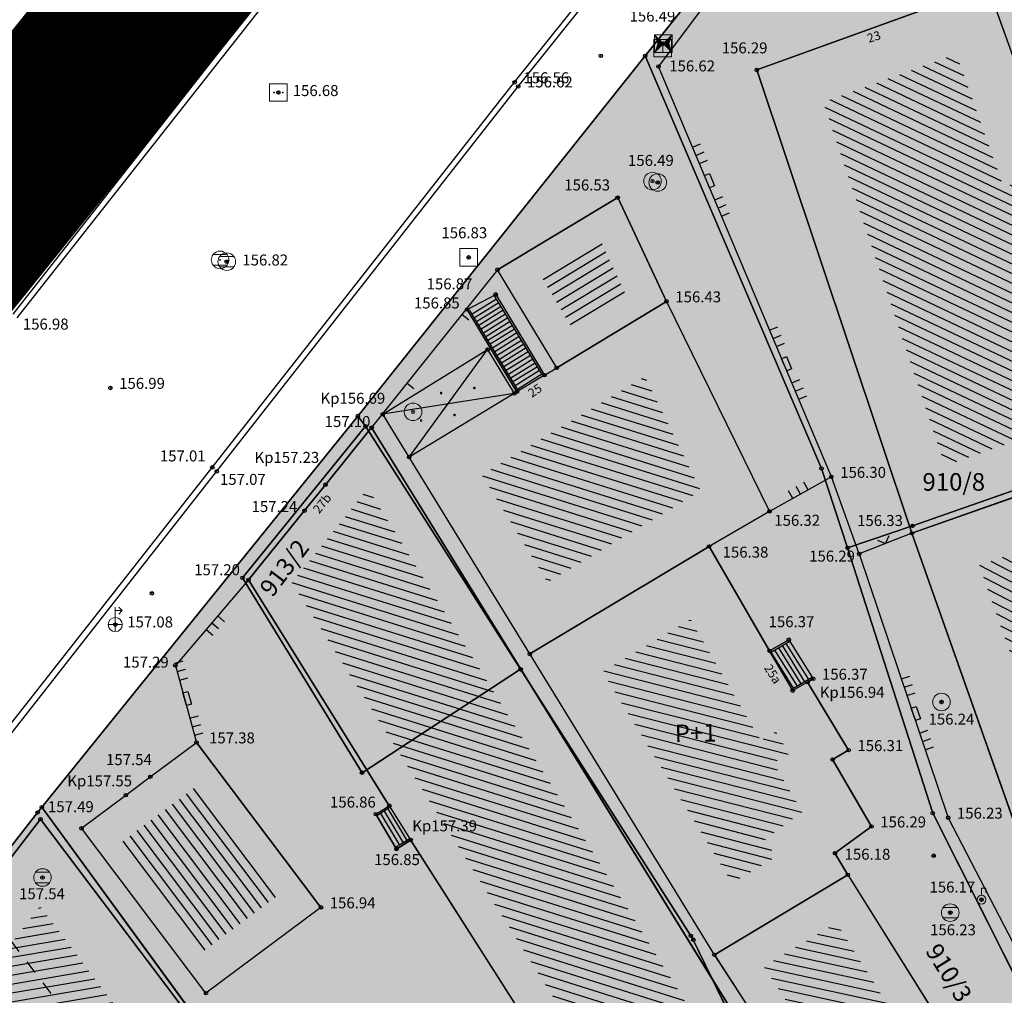
# Model space of a CAD drawing. Units: inches. Extents: x 7526394 to 7528565, y 4825980 to 4826747.
# Drawn here: x 7526589 to 7526617, y 4826359 to 4826387 of the extents above; entities that cross this region are included whole.
import ezdxf
from ezdxf.enums import TextEntityAlignment as Align

# ---------------------------------------------------------------- set-up
doc = ezdxf.new("R2010")
doc.units = ezdxf.units.IN
doc.header["$LTSCALE"] = 0.25
doc.header["$MEASUREMENT"] = 0
doc.header["$PDMODE"] = 32
doc.header["$PDSIZE"] = 0.1
doc.linetypes.add('DASHED2', pattern=[0.375, 0.25, -0.125])
doc.linetypes.add('Isprekidana', pattern=[3, 1.5, -1.5])
for name, color, linetype, lineweight in [('0 granica plana', 7, 'Continuous', 0), ('101_parcele_granica', 7, 'Continuous', 30), ('103_parcele_pl', 7, 'Continuous', 30), ('granica bloka', 7, 'GRPROJEKTA', 60)]:
    doc.layers.add(name, color=color, linetype=linetype, lineweight=lineweight)
for name, color, linetype in [('0 URB CELINA', 1, 'Continuous'), ('102_parcele_brojevi', 7, 'Continuous'), ('104_objekti_granice', 1, 'Continuous'), ('105_objekti_pl', 7, 'Continuous'), ('106_objekti_srafure', 1, 'Continuous'), ('107_detalj_linije', 1, 'Continuous'), ('108_topografski_znaci', 1, 'Continuous'), ('115_katastarske_tacke', 7, 'Continuous'), ('120_detaljne_tacke', 1, 'Continuous'), ('120_detaljne_tacke_3d', 3, 'Continuous'), ('124_geo_tekst', 1, 'Continuous'), ('D_tacke_konstruisane', 1, 'Continuous'), ('kota_poda', 7, 'Continuous')]:
    doc.layers.add(name, color=color, linetype=linetype)
for name, color, linetype, true_color in [('110 водовод', 7, 'Continuous', 0x0080ff), ('111 фекална канализација', 7, 'Continuous', 0x992a00), ('121_detaljne_kote', 7, 'Continuous', 0x992a00), ('127 телефон', 7, 'Continuous', 0x9900ff), ('152_stanovanje_SRAFURA', 7, 'Continuous', 0xf3e17c)]:
    doc.layers.add(name, color=color, linetype=linetype, true_color=true_color)
doc.layers.get('110 водовод').off()
doc.layers.get('111 фекална канализација').off()
doc.layers.get('127 телефон').off()
doc.styles.add('CIRILICA', font='txt')
doc.styles.add('GEORGIA', font='georgia.ttf')
doc.styles.add('OZNP', font='timesi.ttf')
doc.styles.add('TIMES-Cirilica', font='txt')
doc.linetypes.add('GRPROJEKTA', pattern='A,0,[133,URB3.SHX,S=0.125,R=0,X=0,Y=0],-3', length=3)

# ---------------------------------------------------------------- blocks, each defined once
blk = doc.blocks.new('T62-04')
at = {"layer": '108_topografski_znaci', "linetype": 'Continuous', "lineweight": 9}
for p, q in [((-0.8, 0.6), (0.8, 0.6)), ((0.8, -0.6), (-0.8, -0.6))]:
    blk.add_line(p, q, dxfattribs=at)
blk.add_circle((0, 0), 0.05, dxfattribs=at)
for start, end in [(143.1301, 216.8699), (36.8699, 143.1301), (323.1301, 36.8699), (216.8699, 323.1301)]:
    blk.add_arc((0, 0), 1, start, end, dxfattribs=at)
at = {"layer": '108_topografski_znaci', "linetype": 'Continuous'}
for points in [[(-0.05, 0), (-0.04, -0.04), (-0.04, 0.04)], [(-0.04, 0.04), (0, -0.05), (0, 0.05)], [(0, -0.05), (-0.04, 0.04), (-0.04, -0.04)], [(0, 0.05), (0.04, -0.04), (0.04, 0.04)], [(0.04, -0.04), (0, 0.05), (0, -0.05)], [(0.05, 0), (0.04, 0.04), (0.04, -0.04)]]:
    blk.add_solid(points, dxfattribs=at)
blk = doc.blocks.new('T64-37')
at = {"layer": '108_topografski_znaci', "linetype": 'Continuous', "lineweight": 9}
for p, q in [((0, -0.8), (0, 2)), ((0, 1.6), (0.8, 1.6)), ((0.8, 1.6), (0.4, 2)), ((0.8, 1.6), (0.4, 1.2)), ((-0.8, 0), (0.8, 0))]:
    blk.add_line(p, q, dxfattribs=at)
blk.add_circle((0, 0), 0.8, dxfattribs=at)
blk = doc.blocks.new('T65-16')
at = {"layer": '108_topografski_znaci', "linetype": 'Continuous', "lineweight": 9}
for p, q in [((-1, 1), (-1, -1)), ((-1, 1), (1, -1)), ((-1, -1), (1, 1)), ((1, 1), (-1, 1)), ((1, -1), (1, 1)), ((-1, -1), (1, -1))]:
    blk.add_line(p, q, dxfattribs=at)
at = {"layer": '108_topografski_znaci', "linetype": 'Continuous'}
for points in [[(-0.67, 0), (0, 0), (-1, 1)], [(-0.67, 0), (-1, 1), (-1, -1)], [(-0.67, 0), (-1, -1), (0, 0)], [(0.67, 0), (1, 1), (0, 0)], [(0.67, 0), (0, 0), (1, -1)], [(0.67, 0), (1, -1), (1, 1)]]:
    blk.add_solid(points, dxfattribs=at)
blk = doc.blocks.new('T63-03')
at = {"color": 20, "linetype": 'Continuous', "lineweight": 9, "true_color": 0xff5500}
for p, q in [((1, 1), (-1, 1)), ((-1, 1), (-1, -1)), ((1, -1), (1, 1)), ((-1, -1), (1, -1))]:
    blk.add_line(p, q, dxfattribs=at)
for centre in [(-0.5, 0), (0, 0), (0.5, 0)]:
    blk.add_circle(centre, 0.05, dxfattribs=at)
at = {"color": 20, "linetype": 'Continuous', "true_color": 0xff5500}
for points in [[(-0.55, 0), (-0.54, -0.04), (-0.54, 0.04)], [(-0.54, 0.04), (-0.5, -0.05), (-0.5, 0.05)], [(-0.5, -0.05), (-0.54, 0.04), (-0.54, -0.04)], [(-0.5, 0.05), (-0.46, -0.04), (-0.46, 0.04)], [(-0.46, -0.04), (-0.5, 0.05), (-0.5, -0.05)], [(-0.45, 0), (-0.46, 0.04), (-0.46, -0.04)], [(-0.05, 0), (-0.04, -0.04), (-0.04, 0.04)], [(-0.04, 0.04), (0, -0.05), (0, 0.05)], [(0, -0.05), (-0.04, 0.04), (-0.04, -0.04)], [(0, 0.05), (0.04, -0.04), (0.04, 0.04)], [(0.04, -0.04), (0, 0.05), (0, -0.05)], [(0.05, 0), (0.04, 0.04), (0.04, -0.04)], [(0.45, 0), (0.46, -0.04), (0.46, 0.04)], [(0.46, 0.04), (0.5, -0.05), (0.5, 0.05)], [(0.5, -0.05), (0.46, 0.04), (0.46, -0.04)], [(0.5, 0.05), (0.54, -0.04), (0.54, 0.04)], [(0.54, -0.04), (0.5, 0.05), (0.5, -0.05)], [(0.55, 0), (0.54, 0.04), (0.54, -0.04)]]:
    blk.add_solid(points, dxfattribs=at)
blk = doc.blocks.new('T61-16')
at = {"layer": '108_topografski_znaci', "linetype": 'Continuous', "lineweight": 9}
for p, q in [((1, 1), (-1, 1)), ((-1, 1), (-1, -1)), ((1, -1), (1, 1)), ((-1, -1), (1, -1))]:
    blk.add_line(p, q, dxfattribs=at)
blk.add_circle((0, 0), 0.05, dxfattribs=at)
blk.add_point((0, 0), dxfattribs=at)
at = {"layer": '108_topografski_znaci', "linetype": 'Continuous'}
for points in [[(-0.05, 0), (-0.04, -0.04), (-0.04, 0.04)], [(-0.04, 0.04), (0, -0.05), (0, 0.05)], [(0, -0.05), (-0.04, 0.04), (-0.04, -0.04)], [(0, 0.05), (0.04, -0.04), (0.04, 0.04)], [(0.04, -0.04), (0, 0.05), (0, -0.05)], [(0.05, 0), (0.04, 0.04), (0.04, -0.04)]]:
    blk.add_solid(points, dxfattribs=at)
blk = doc.blocks.new('T61-17')
at = {"layer": '108_topografski_znaci', "linetype": 'Continuous', "lineweight": 9}
for radius in [1, 0.05]:
    blk.add_circle((0, 0), radius, dxfattribs=at)
blk.add_point((0, 0), dxfattribs=at)
at = {"layer": '108_topografski_znaci', "linetype": 'Continuous'}
for points in [[(-0.05, 0), (-0.04, -0.04), (-0.04, 0.04)], [(-0.04, 0.04), (0, -0.05), (0, 0.05)], [(0, -0.05), (-0.04, 0.04), (-0.04, -0.04)], [(0, 0.05), (0.04, -0.04), (0.04, 0.04)], [(0.04, -0.04), (0, 0.05), (0, -0.05)], [(0.05, 0), (0.04, 0.04), (0.04, -0.04)]]:
    blk.add_solid(points, dxfattribs=at)
blk = doc.blocks.new('T61-29')
at = {"layer": '108_topografski_znaci', "linetype": 'Continuous', "lineweight": 9}
for p, q in [((0, 0.5), (0, 1.3)), ((0, 1.3), (0.5, 1.3)), ((0.5, 1.3), (0.5, 0.8))]:
    blk.add_line(p, q, dxfattribs=at)
for radius in [0.5, 0.05]:
    blk.add_circle((0, 0), radius, dxfattribs=at)
blk.add_point((0, 0), dxfattribs=at)
blk.add_point((0, 0), dxfattribs=at)
blk.add_point((0, 0), dxfattribs=at)
blk.add_point((0, 0), dxfattribs=at)
blk.add_point((0, 0), dxfattribs=at)
at = {"layer": '108_topografski_znaci', "linetype": 'Continuous'}
for points in [[(-0.05, 0), (-0.04, -0.04), (-0.04, 0.04)], [(-0.04, 0.04), (0, -0.05), (0, 0.05)], [(0, -0.05), (-0.04, 0.04), (-0.04, -0.04)], [(0, 0.05), (0.04, -0.04), (0.04, 0.04)], [(0.04, -0.04), (0, 0.05), (0, -0.05)], [(0.05, 0), (0.04, 0.04), (0.04, -0.04)]]:
    blk.add_solid(points, dxfattribs=at)
blk = doc.blocks.new('TK120X')
at = {"layer": '108_topografski_znaci', "linetype": 'Continuous'}
for p, q in [((-1, 0), (-1, 1)), ((0, 0), (0, 1)), ((1, 0), (1, 1))]:
    blk.add_line(p, q, dxfattribs=at)
blk = doc.blocks.new('CIG1000')
for p, q in [((-3, 7.5), (3, 7.5)), ((-3, -7.5), (-3, 7.5)), ((3, 7.5), (3, -7.5)), ((3, -7.5), (-3, -7.5))]:
    blk.add_line(p, q)
blk = doc.blocks.new('TK120AB')
at = {"layer": '108_topografski_znaci', "linetype": 'Continuous'}
for p, q in [((-4.25, 0), (-4.25, 1)), ((-3.25, 0), (-3.25, 1)), ((-2.25, 0), (-2.25, 1)), ((2.25, 0), (2.25, 1)), ((3.25, 0), (3.25, 1)), ((4.25, 0), (4.25, 1))]:
    blk.add_line(p, q, dxfattribs=at)
at = {"layer": '108_topografski_znaci', "xscale": 0.1, "yscale": 0.1, "zscale": 0.1, "rotation": 90.00000000000004}
blk.add_blockref('CIG1000', (0, 0.3), dxfattribs=at)
blk = doc.blocks.new('TK117')
at = {"layer": '108_topografski_znaci', "linetype": 'Continuous'}
for p, q in [((-0.71, 0.71), (0, 0)), ((0, 0), (0.71, 0.71))]:
    blk.add_line(p, q, dxfattribs=at)
blk = doc.blocks.new('PIKIR')
at = {"const_width": 0.15}
blk.add_lwpolyline([(-0.07, 0, 1), (0.08, 0, 1)], format="xyb", close=True, dxfattribs=at)
blk = doc.blocks.new('T65-07')
at = {"layer": '108_topografski_znaci', "linetype": 'Continuous', "lineweight": 9}
for p, q in [((-1, 1), (-1, -1)), ((1, 1), (-1, 1)), ((-0.5, 0.5), (0.5, 0.5)), ((0, 0.5), (0, -0.5)), ((1, -1), (1, 1)), ((-1, -1), (1, -1))]:
    blk.add_line(p, q, dxfattribs=at)

msp = doc.modelspace()

# ---------------------------------------------------------------- hatches: boundary and pattern name
at = {"layer": '106_objekti_srafure'}
h = msp.add_hatch(dxfattribs=at)
h.set_pattern_fill('U', color=256, scale=0.25, angle=154.6206, style=0, pattern_type=0)
h.set_pattern_definition([(154.6206306437, (0, 0), (-0.1071524598156, -0.2258724205286), [])])
h.paths.add_polyline_path([(7526615.638, 4826374.132), (7526612.177, 4826384.468), (7526615.954, 4826385.836), (7526617.306, 4826382.05), (7526618.462, 4826382.463), (7526620, 4826378.157), (7526620.212, 4826378.233), (7526621.001, 4826376.024)])
h = msp.add_hatch(dxfattribs=at)
h.set_pattern_fill('U', color=256, scale=0.25, angle=31.1616, style=0, pattern_type=0)
h.set_pattern_definition([(31.161592441, (0, 0), (-0.129363377388, 0.2139278303326), [])])
h.paths.add_polyline_path([(7526605.838, 4826380.533), (7526606.552, 4826379.019), (7526605.011, 4826378.087), (7526604.146, 4826379.518)])
h = msp.add_hatch(dxfattribs=at)
h.set_pattern_fill('U', color=256, scale=0.25, angle=162.5918, style=0, pattern_type=0)
h.set_pattern_definition([(162.591792413, (0, 0), (-0.074794370889, -0.238549370327), [])])
h.paths.add_polyline_path([(7526604.336, 4826370.822), (7526602.466, 4826373.871), (7526607.095, 4826376.669), (7526608.693, 4826373.412)])
h = msp.add_hatch(dxfattribs=at)
h.set_pattern_fill('U', color=256, scale=0.25, angle=162.5823, style=0, pattern_type=0)
h.set_pattern_definition([(162.5822577722, (0, 0), (-0.074834067063, -0.238536920427), [])])
h.paths.add_polyline_path([(7526610.953, 4826353.88), (7526609.483, 4826356.186), (7526608.376, 4826355.481), (7526606.913, 4826357.775), (7526605.75, 4826357.033), (7526597.058, 4826370.808), (7526599.221, 4826373.485), (7526611.234, 4826354.054)])
h = msp.add_hatch(dxfattribs=at)
h.set_pattern_fill('U', color=256, scale=0.25, angle=152.517, style=0, pattern_type=0)
h.set_pattern_definition([(152.5169638333, (0, 0), (-0.1153714928734, -0.2217868766004), [])])
h.paths.add_polyline_path([(7526619.714, 4826362.517), (7526616.614, 4826371.295), (7526621.998, 4826373.194), (7526624.562, 4826365.829), (7526620.687, 4826364.557), (7526621.209, 4826363.013)])
h = msp.add_hatch(dxfattribs=at)
h.set_pattern_fill('U', color=256, scale=0.25, angle=165.652, style=0, pattern_type=0)
h.set_pattern_definition([(165.651984996, (0, 0), (-0.061952745093, -0.2422021002704), [])])
h.paths.add_polyline_path([(7526609.583, 4826362.269), (7526605.902, 4826368.269), (7526608.396, 4826369.762), (7526610.394, 4826366.32), (7526610.827, 4826366.571), (7526611.208, 4826365.94), (7526610.764, 4826365.682), (7526611.575, 4826364.285), (7526610.52, 4826363.514), (7526610.821, 4826363.011)])
h = msp.add_hatch(dxfattribs=at)
h.set_pattern_fill('U', color=256, scale=0.25, angle=127.0454, style=0, pattern_type=0)
h.set_pattern_definition([(127.0454117413, (0, 0), (-0.199539567512, -0.150611955027), [])])
h.paths.add_polyline_path([(7526596.732, 4826361.953), (7526594.574, 4826360.342), (7526592.238, 4826363.438), (7526594.396, 4826365.048)])
h = msp.add_hatch(dxfattribs=at)
h.set_pattern_fill('U', color=256, scale=0.25, angle=189.6592, style=0, pattern_type=0)
h.set_pattern_definition([(189.6592057254, (0, 0), (0.04194688039, -0.2464557956826), [])])
h.paths.add_polyline_path([(7526593.455, 4826306.517), (7526582.258, 4826314.584), (7526578.297, 4826319.61), (7526581.062, 4826321.787), (7526573.734, 4826331.093), (7526565.116, 4826324.31), (7526558.175, 4826334.008), (7526559.381, 4826334.909), (7526560.871, 4826335.22), (7526562.708, 4826336.784), (7526566.02, 4826337.995), (7526568.432, 4826339.639), (7526569.282, 4826340.815), (7526569.77, 4826341.274), (7526574.453, 4826344.704), (7526576.8, 4826346.717), (7526584.362, 4826354.421), (7526589.901, 4826361.607), (7526596.161, 4826353.32), (7526591.901, 4826350.085), (7526596.801, 4826343.732), (7526598.846, 4826345.278), (7526611.096, 4826329.016), (7526607.324, 4826326.127), (7526591.849, 4826346.512), (7526589.537, 4826344.762), (7526588.331, 4826346.32), (7526580.413, 4826340.232), (7526581.615, 4826338.679), (7526576.283, 4826334.56), (7526591.134, 4826315.751), (7526592.023, 4826316.987), (7526597.256, 4826313.225), (7526594.212, 4826309.066), (7526594.917, 4826308.562)])
h = msp.add_hatch(dxfattribs=at)
h.set_pattern_fill('U', color=256, scale=0.25, angle=167.7404, style=0, pattern_type=0)
h.set_pattern_definition([(167.7404261866, (0, 0), (-0.0530852398004, -0.244298909771), [])])
h.paths.add_polyline_path([(7526620.244, 4826344.934), (7526610.485, 4826359.896), (7526612.551, 4826361.133), (7526615.682, 4826356.137), (7526615.337, 4826355.921), (7526620.424, 4826347.801), (7526621.373, 4826348.523), (7526622.69, 4826346.572)])
at = {"layer": '152_stanovanje_SRAFURA'}
h = msp.add_hatch(color=256, dxfattribs=at)
h.dxf.hatch_style = 1
h.paths.add_polyline_path([(7526492.25, 4826293.84), (7526503.36, 4826302.44), (7526505.81, 4826304.05), (7526508.68, 4826305.9), (7526512.54, 4826308.45), (7526515.02, 4826309.9), (7526522.32, 4826314.18), (7526529.23, 4826318.5), (7526530.78, 4826319.38), (7526539.13, 4826324.59), (7526545.38, 4826328.28), (7526547.75, 4826329.65), (7526555.67, 4826334.69), (7526570.62, 4826344.09), (7526574.08, 4826346.6), (7526574.83, 4826347.33), (7526580.64, 4826352.96), (7526580.89, 4826353.24), (7526582.96, 4826355.51), (7526587.92, 4826361.83), (7526589.83, 4826364.27), (7526589.95, 4826364.42), (7526598.94, 4826375.54), (7526607.11, 4826385.78), (7526609.53, 4826388.82), (7526611.4, 4826391.17), (7526615.83, 4826396.72), (7526623.43, 4826406.01), (7526623.71, 4826406.54), (7526626.17, 4826411.25), (7526635.34, 4826422.72), (7526637.86, 4826424.68), (7526654.5, 4826407.39), (7526666.15, 4826395.29), (7526674.96, 4826386.29), (7526676.86, 4826384.31), (7526681.63, 4826379.41), (7526685.43, 4826375.83), (7526686.14, 4826375.15), (7526690.02, 4826371.11), (7526702.64, 4826358.37), (7526691.47, 4826344.8), (7526686.47, 4826338.93), (7526684.78, 4826337.36), (7526677.81, 4826329.61), (7526677.62, 4826329.4), (7526672.37, 4826323.35), (7526665.7, 4826315.6), (7526660.81, 4826310.44), (7526650.02, 4826298.34), (7526634.87, 4826280.35), (7526634.96, 4826279.45), (7526629.75, 4826273.37), (7526626.75, 4826269.81), (7526626.935, 4826269.677), (7526623.585, 4826265.699), (7526623.35, 4826265.83), (7526620.4, 4826262.34), (7526617.52, 4826258.78), (7526614.79, 4826255.34), (7526610.13, 4826249.85), (7526603.19, 4826241.83), (7526600.99, 4826239.24), (7526597.95, 4826235.59), (7526595.85, 4826233.16), (7526592.94, 4826229.65), (7526590.36, 4826226.71), (7526585.81, 4826221.52), (7526579.34, 4826213.9), (7526578.52, 4826214.2), (7526578.34, 4826213.97), (7526575.1, 4826210.15), (7526572.03, 4826206.53), (7526567.07, 4826200.69), (7526554.21, 4826216.83), (7526549.95, 4826222.28), (7526547.03, 4826226.06), (7526546.42, 4826226.61), (7526542.7, 4826231), (7526539.43, 4826235.03), (7526538.73, 4826235.93), (7526530.87, 4826245.58), (7526529.53, 4826247.2), (7526523.11, 4826254.93), (7526522.94, 4826255.36), (7526517.716, 4826261.33), (7526511.13, 4826270.13), (7526508.5, 4826273.35), (7526499.88, 4826284.25), (7526497.93, 4826286.72), (7526495.09, 4826290.28)])

# ---------------------------------------------------------------- linework, layer by layer
at = {"layer": '0 granica plana', "linetype": 'DASHED2', "ltscale": 100, "const_width": 5}
msp.add_lwpolyline([(7526569.27, 4826356.48), (7526571.32, 4826360.08), (7526572.31, 4826361.82), (7526573.14, 4826362.88), (7526578.85, 4826369.88), (7526581.26, 4826372.81), (7526582.07, 4826373.85), (7526587.53, 4826380.55), (7526589.62, 4826383.15), (7526594.89, 4826389.74)], dxfattribs=at)
at = {"layer": '0 URB CELINA', "color": 1, "const_width": 2.5}
msp.add_lwpolyline([(7526569.27, 4826356.48), (7526571.32, 4826360.08), (7526572.31, 4826361.82), (7526573.14, 4826362.88), (7526578.85, 4826369.88), (7526581.26, 4826372.81), (7526582.07, 4826373.85), (7526587.53, 4826380.55), (7526589.62, 4826383.15), (7526594.89, 4826389.74)], dxfattribs=at)
at = {"layer": '101_parcele_granica'}
for p, q in [((7526589.62, 4826383.15), (7526594.89, 4826389.74)), ((7526609.53, 4826388.82), (7526607.11, 4826385.78)), ((7526598.94, 4826375.54), (7526607.11, 4826385.78)), ((7526607.11, 4826385.78), (7526612.13, 4826374.05)), ((7526587.53, 4826380.55), (7526589.62, 4826383.15)), ((7526589.95, 4826364.42), (7526598.94, 4826375.54)), ((7526598.94, 4826375.54), (7526599.16, 4826375.25)), ((7526599.16, 4826375.25), (7526595.66, 4826370.94)), ((7526603.57, 4826368.34), (7526599.16, 4826375.25)), ((7526614.72, 4826372.42), (7526622.76, 4826375.23)), ((7526612.13, 4826374.05), (7526612.87, 4826371.79)), ((7526612.87, 4826371.79), (7526614.72, 4826372.42)), ((7526612.87, 4826371.79), (7526615.29, 4826364.25)), ((7526595.66, 4826370.94), (7526599.06, 4826365.4)), ((7526599.06, 4826365.4), (7526603.57, 4826368.34)), ((7526603.57, 4826368.34), (7526608.41, 4826360.76)), ((7526589.83, 4826364.27), (7526587.92, 4826361.83)), ((7526589.83, 4826364.27), (7526589.95, 4826364.42)), ((7526600.86, 4826349.49), (7526589.95, 4826364.42)), ((7526615.29, 4826364.25), (7526623.12, 4826348.71)), ((7526608.41, 4826360.76), (7526608.48, 4826360.65)), ((7526608.48, 4826360.65), (7526609.8, 4826357.94))]:
    msp.add_line(p, q, dxfattribs=at)
at = {"layer": '103_parcele_pl'}
for points in [[(7526611.4, 4826391.17), (7526609.53, 4826388.82), (7526607.11, 4826385.78), (7526612.13, 4826374.05), (7526612.87, 4826371.79), (7526614.72, 4826372.42), (7526622.76, 4826375.23), (7526622.86, 4826375.27), (7526617.43, 4826390.13), (7526620.25, 4826391.33), (7526619.51, 4826393.42), (7526615.83, 4826396.72)], [(7526615.29, 4826364.25), (7526612.87, 4826371.79), (7526612.13, 4826374.05), (7526607.11, 4826385.78), (7526598.94, 4826375.54), (7526599.16, 4826375.25), (7526603.57, 4826368.34), (7526608.41, 4826360.76), (7526608.48, 4826360.65), (7526609.8, 4826357.94), (7526613.63, 4826352.1), (7526614.24, 4826351.17), (7526619.56, 4826343.24), (7526620, 4826342.59), (7526621.07, 4826341), (7526622.4, 4826339.01), (7526623.35, 4826337.6), (7526626.15, 4826333.28), (7526629.26, 4826329.32), (7526628.98, 4826329.11), (7526629.26, 4826328.85), (7526634.35, 4826334.77), (7526623.12, 4826348.71)], [(7526595.66, 4826370.94), (7526599.06, 4826365.4), (7526603.57, 4826368.34), (7526599.16, 4826375.25)], [(7526612.87, 4826371.79), (7526615.29, 4826364.25), (7526623.12, 4826348.71), (7526634.35, 4826334.77), (7526631.89, 4826340.7), (7526629.68, 4826352.49), (7526625.79, 4826367.26), (7526622.86, 4826375.27), (7526622.76, 4826375.23), (7526614.72, 4826372.42)], [(7526582.96, 4826355.51), (7526589.63, 4826346.81), (7526591.54, 4826344.59), (7526591.61, 4826344.5), (7526605.32, 4826326.38), (7526606.92, 4826324.28), (7526608.46, 4826322.26), (7526609.14, 4826321.31), (7526610.04, 4826320.2), (7526612.85, 4826316.48), (7526615.63, 4826317.85), (7526618.85, 4826319.04), (7526622.25, 4826320.78), (7526614.55, 4826331.16), (7526600.86, 4826349.49), (7526589.95, 4826364.42), (7526589.83, 4826364.27), (7526587.92, 4826361.83)]]:
    msp.add_lwpolyline(points, close=True, dxfattribs=at)
for points in [[(7526594.89, 4826389.74), (7526589.62, 4826383.15), (7526587.53, 4826380.55), (7526582.07, 4826373.85), (7526581.26, 4826372.81), (7526578.85, 4826369.88), (7526573.14, 4826362.88), (7526572.31, 4826361.82)], [(7526570.62, 4826344.09), (7526574.08, 4826346.6), (7526574.83, 4826347.33), (7526580.64, 4826352.96), (7526580.89, 4826353.24), (7526582.96, 4826355.51), (7526587.92, 4826361.83), (7526589.83, 4826364.27), (7526589.95, 4826364.42), (7526598.94, 4826375.54), (7526607.11, 4826385.78), (7526609.53, 4826388.82)], [(7526619.56, 4826343.24), (7526614.24, 4826351.17), (7526613.63, 4826352.1), (7526609.8, 4826357.94), (7526608.48, 4826360.65), (7526608.41, 4826360.76), (7526603.57, 4826368.34), (7526599.06, 4826365.4), (7526595.66, 4826370.94), (7526599.16, 4826375.25), (7526598.94, 4826375.54), (7526589.95, 4826364.42), (7526600.86, 4826349.49), (7526614.55, 4826331.16), (7526622.25, 4826320.78)]]:
    msp.add_lwpolyline(points, dxfattribs=at)
at = {"layer": '104_objekti_granice'}
for p, q in [((7526616.86, 4826387.76), (7526610.29, 4826385.38)), ((7526618.215, 4826383.967), (7526616.86, 4826387.76)), ((7526610.29, 4826385.38), (7526614.7, 4826372.21)), ((7526606.33, 4826381.75), (7526602.91, 4826379.7)), ((7526607.72, 4826378.8), (7526606.33, 4826381.75)), ((7526604.596, 4826376.911), (7526602.91, 4826379.7)), ((7526602.05, 4826378.57), (7526602.86, 4826379)), ((7526602.86, 4826379), (7526604.25, 4826376.702)), ((7526603.466, 4826376.228), (7526602.05, 4826378.57)), ((7526604.596, 4826376.911), (7526607.72, 4826378.8)), ((7526607.72, 4826378.8), (7526610.65, 4826372.83)), ((7526599.65, 4826375.59), (7526602.63, 4826377.43)), ((7526602.63, 4826377.43), (7526603.39, 4826376.18)), ((7526604.25, 4826376.702), (7526604.596, 4826376.911)), ((7526604.25, 4826376.702), (7526603.466, 4826376.228)), ((7526603.39, 4826376.18), (7526600.399, 4826374.374)), ((7526603.39, 4826376.18), (7526603.466, 4826376.228)), ((7526600.399, 4826374.374), (7526599.65, 4826375.59)), ((7526599.33, 4826375.21), (7526598.018, 4826373.588)), ((7526612.61, 4826353.73), (7526599.33, 4826375.21)), ((7526614.7, 4826372.21), (7526622.92, 4826375.11)), ((7526603.83, 4826368.777), (7526600.399, 4826374.374)), ((7526598.018, 4826373.588), (7526597.424, 4826372.85)), ((7526597.424, 4826372.85), (7526595.83, 4826370.88)), ((7526610.65, 4826372.83), (7526608.93, 4826371.83)), ((7526614.7, 4826372.21), (7526618.79, 4826360.63)), ((7526603.83, 4826368.777), (7526608.93, 4826371.83)), ((7526610.652, 4826368.862), (7526608.93, 4826371.83)), ((7526595.83, 4826370.88), (7526599.835, 4826364.46)), ((7526611.2, 4826369.18), (7526610.652, 4826368.862)), ((7526611.2, 4826369.18), (7526611.89, 4826368.07)), ((7526609.08, 4826360.22), (7526603.83, 4826368.777)), ((7526611.308, 4826367.732), (7526610.652, 4826368.862)), ((7526611.73, 4826367.977), (7526611.308, 4826367.732)), ((7526611.73, 4826367.977), (7526611.89, 4826368.07)), ((7526612.9, 4826366.04), (7526611.73, 4826367.977)), ((7526593.036, 4826365.28), (7526594.35, 4826366.26)), ((7526597.89, 4826361.57), (7526594.35, 4826366.26)), ((7526612.444, 4826365.775), (7526612.9, 4826366.04)), ((7526613.55, 4826363.87), (7526612.444, 4826365.775)), ((7526592.339, 4826364.761), (7526593.036, 4826365.28)), ((7526591.08, 4826363.82), (7526592.339, 4826364.761)), ((7526599.45, 4826364.22), (7526599.835, 4826364.46)), ((7526599.835, 4826364.46), (7526600.441, 4826363.488)), ((7526589.913, 4826364.079), (7526588.168, 4826361.816)), ((7526598.26, 4826353.03), (7526589.913, 4826364.079)), ((7526599.45, 4826364.22), (7526600.04, 4826363.23)), ((7526594.62, 4826359.13), (7526591.08, 4826363.82)), ((7526612.51, 4826363.11), (7526613.55, 4826363.87)), ((7526600.441, 4826363.488), (7526600.04, 4826363.23)), ((7526600.441, 4826363.488), (7526604.141, 4826357.685)), ((7526612.879, 4826362.495), (7526612.51, 4826363.11)), ((7526609.08, 4826360.22), (7526612.879, 4826362.495)), ((7526612.879, 4826362.495), (7526617.06, 4826355.82)), ((7526597.89, 4826361.57), (7526594.62, 4826359.13)), ((7526609.08, 4826360.22), (7526619.96, 4826343.54))]:
    msp.add_line(p, q, dxfattribs=at)
at = {"layer": '104_objekti_granice', "linetype": 'Isprekidana'}
msp.add_line((7526588.168, 4826361.816), (7526596.07, 4826351.36), dxfattribs=at)
at = {"layer": '105_objekti_pl'}
for points in [[(7526610.29, 4826385.38), (7526616.86, 4826387.76), (7526618.215, 4826383.967), (7526619.37, 4826384.38), (7526620.908, 4826380.074), (7526621.12, 4826380.15), (7526622.92, 4826375.11), (7526614.7, 4826372.21), (7526610.29, 4826385.38)], [(7526602.91, 4826379.7), (7526606.33, 4826381.75), (7526607.72, 4826378.8), (7526604.596, 4826376.911), (7526602.91, 4826379.7)], [(7526600.399, 4826374.374), (7526599.65, 4826375.59), (7526602.63, 4826377.43), (7526603.39, 4826376.18), (7526603.466, 4826376.228), (7526602.05, 4826378.57), (7526602.86, 4826379), (7526604.25, 4826376.702), (7526604.596, 4826376.911), (7526607.72, 4826378.8), (7526610.65, 4826372.83), (7526608.93, 4826371.83), (7526603.83, 4826368.777), (7526600.399, 4826374.374)], [(7526609.177, 4826354.806), (7526608.07, 4826354.1), (7526607.278, 4826353.595), (7526605.815, 4826355.889), (7526605.44, 4826355.65), (7526604.837, 4826356.593), (7526604.12, 4826356.13), (7526603.38, 4826357.2), (7526604.141, 4826357.685), (7526600.441, 4826363.488), (7526600.04, 4826363.23), (7526599.45, 4826364.22), (7526599.835, 4826364.46), (7526595.83, 4826370.88), (7526597.424, 4826372.85), (7526598.018, 4826373.588), (7526599.33, 4826375.21), (7526612.61, 4826353.73), (7526610.64, 4826352.51), (7526609.177, 4826354.806)], [(7526618.79, 4826360.63), (7526614.7, 4826372.21), (7526622.92, 4826375.11), (7526624.13, 4826371.62), (7526626.48, 4826364.88), (7526627, 4826363.34), (7526623.112, 4826362.064), (7526618.79, 4826360.63)], [(7526603.83, 4826368.777), (7526608.93, 4826371.83), (7526610.652, 4826368.862), (7526611.2, 4826369.18), (7526611.89, 4826368.07), (7526611.73, 4826367.977), (7526612.9, 4826366.04), (7526612.444, 4826365.775), (7526613.55, 4826363.87), (7526612.51, 4826363.11), (7526612.879, 4826362.495), (7526609.08, 4826360.22), (7526603.83, 4826368.777)], [(7526594.62, 4826359.13), (7526591.08, 4826363.82), (7526592.339, 4826364.761), (7526593.036, 4826365.28), (7526594.35, 4826366.26), (7526597.89, 4826361.57), (7526594.62, 4826359.13)], [(7526570.79, 4826343.88), (7526573.52, 4826345.88), (7526574.21, 4826346.57), (7526575.08, 4826347.23), (7526575.77, 4826347.81), (7526578.01, 4826350.13), (7526578.77, 4826350.78), (7526581.1, 4826353.2), (7526583.23, 4826355.41), (7526583.383, 4826355.608), (7526583.932, 4826356.321), (7526585.756, 4826358.687), (7526586.306, 4826359.4), (7526588.168, 4826361.816), (7526589.913, 4826364.079), (7526598.26, 4826353.03), (7526596.07, 4826351.36), (7526594.012, 4826349.804), (7526595.354, 4826348.065), (7526597.082, 4826345.824), (7526599.14, 4826347.38), (7526607.31, 4826336.57)], [(7526619.96, 4826343.54), (7526609.08, 4826360.22), (7526612.879, 4826362.495), (7526617.06, 4826355.82), (7526616.715, 4826355.604), (7526620.69, 4826349.26), (7526621.61, 4826349.96), (7526624.08, 4826346.3), (7526623.16, 4826345.6), (7526619.96, 4826343.54)]]:
    msp.add_lwpolyline(points, dxfattribs=at)
at = {"layer": '106_objekti_srafure'}
for p, q in [((7526600.399, 4826374.374), (7526602.63, 4826377.43)), ((7526603.39, 4826376.18), (7526599.65, 4826375.59))]:
    msp.add_line(p, q, dxfattribs=at)
at = {"layer": '107_detalj_linije'}
for p, q in [((7526603.4, 4826385.03), (7526611.86, 4826395.64)), ((7526603.5, 4826384.91), (7526612, 4826395.55)), ((7526612.19, 4826391.76), (7526607.49, 4826385.48)), ((7526597.86, 4826389.56), (7526589.13, 4826378.44)), ((7526589.25, 4826378.33), (7526598.01, 4826389.46)), ((7526612.41, 4826373.81), (7526607.49, 4826385.48)), ((7526594.8, 4826374.08), (7526603.4, 4826385.03)), ((7526594.93, 4826373.97), (7526603.5, 4826384.91)), ((7526602.91, 4826379.7), (7526599.33, 4826375.21)), ((7526601.899, 4826378.432), (7526602.095, 4826378.277)), ((7526600.341, 4826376.478), (7526600.536, 4826376.322)), ((7526586.25, 4826363.21), (7526594.8, 4826374.08)), ((7526586.43, 4826363.14), (7526594.93, 4826373.97)), ((7526612.41, 4826373.81), (7526610.65, 4826372.83)), ((7526613.2, 4826371.62), (7526612.41, 4826373.81)), ((7526614.7, 4826372.21), (7526613.2, 4826371.62)), ((7526613.2, 4826371.62), (7526615.73, 4826364.12)), ((7526595.83, 4826370.88), (7526593.75, 4826368.45)), ((7526593.75, 4826368.45), (7526594.35, 4826366.26)), ((7526615.73, 4826364.12), (7526624.03, 4826348.1))]:
    msp.add_line(p, q, dxfattribs=at)
at = {"layer": '108_topografski_znaci'}
for p, q in [((7526602.882, 4826378.867), (7526602.188, 4826378.436)), ((7526604.21, 4826376.67), (7526602.818, 4826378.974)), ((7526602.86, 4826379), (7526604.253, 4826376.696)), ((7526603.516, 4826376.239), (7526602.123, 4826378.543)), ((7526602.947, 4826378.76), (7526602.253, 4826378.329)), ((7526603.012, 4826378.653), (7526602.318, 4826378.222)), ((7526603.076, 4826378.546), (7526602.382, 4826378.115)), ((7526602.081, 4826378.516), (7526603.474, 4826376.213)), ((7526603.141, 4826378.439), (7526602.447, 4826378.008)), ((7526603.206, 4826378.332), (7526602.512, 4826377.901)), ((7526603.27, 4826378.225), (7526602.576, 4826377.794)), ((7526603.335, 4826378.118), (7526602.641, 4826377.687)), ((7526603.4, 4826378.011), (7526602.706, 4826377.58)), ((7526603.464, 4826377.904), (7526602.77, 4826377.473)), ((7526603.529, 4826377.797), (7526602.835, 4826377.366)), ((7526603.594, 4826377.69), (7526602.9, 4826377.259)), ((7526603.658, 4826377.583), (7526602.964, 4826377.152)), ((7526603.723, 4826377.476), (7526603.029, 4826377.045)), ((7526603.788, 4826377.369), (7526603.094, 4826376.938)), ((7526603.852, 4826377.262), (7526603.158, 4826376.831)), ((7526603.917, 4826377.155), (7526603.223, 4826376.724)), ((7526603.982, 4826377.048), (7526603.288, 4826376.617)), ((7526604.046, 4826376.941), (7526603.352, 4826376.51)), ((7526604.111, 4826376.834), (7526603.417, 4826376.403)), ((7526604.176, 4826376.727), (7526603.482, 4826376.296)), ((7526603.474, 4826376.213), (7526603.516, 4826376.239)), ((7526610.679, 4826368.82), (7526611.226, 4826369.138)), ((7526611.118, 4826369.075), (7526611.755, 4826368.05)), ((7526610.686, 4826368.824), (7526611.323, 4826367.799)), ((7526610.794, 4826368.887), (7526611.431, 4826367.861)), ((7526610.902, 4826368.949), (7526611.539, 4826367.924)), ((7526611.01, 4826369.012), (7526611.647, 4826367.987)), ((7526611.316, 4826367.795), (7526611.864, 4826368.112)), ((7526611.343, 4826367.752), (7526611.316, 4826367.795)), ((7526599.86, 4826364.417), (7526599.476, 4826364.177)), ((7526599.688, 4826364.309), (7526600.227, 4826363.405)), ((7526599.794, 4826364.376), (7526600.333, 4826363.471)), ((7526599.582, 4826364.243), (7526600.12, 4826363.339)), ((7526600.399, 4826363.513), (7526600.014, 4826363.273)), ((7526600.04, 4826363.23), (7526600.425, 4826363.47)), ((7526600.425, 4826363.47), (7526600.399, 4826363.513))]:
    msp.add_line(p, q, dxfattribs=at)
at = {"layer": '115_katastarske_tacke'}
for p in [(7526607.11, 4826385.78), (7526589.62, 4826383.15), (7526598.94, 4826375.54), (7526599.16, 4826375.25), (7526612.13, 4826374.05), (7526614.72, 4826372.42), (7526612.87, 4826371.79), (7526595.66, 4826370.94), (7526603.57, 4826368.34), (7526599.06, 4826365.4), (7526589.83, 4826364.27), (7526589.95, 4826364.42), (7526615.29, 4826364.25), (7526608.41, 4826360.76), (7526608.48, 4826360.65)]:
    msp.add_point(p, dxfattribs=at)
at = {"layer": '120_detaljne_tacke'}
for p in [(7526607.63, 4826386.13), (7526607.49, 4826385.48), (7526610.29, 4826385.38), (7526603.4, 4826385.03), (7526596.68, 4826384.74), (7526603.5, 4826384.91), (7526607.47, 4826382.18), (7526606.33, 4826381.75), (7526595.21, 4826379.93), (7526602.09, 4826380.05), (7526602.91, 4826379.7), (7526602.86, 4826379), (7526607.72, 4826378.8), (7526602.05, 4826378.57), (7526591.9, 4826376.34), (7526599.65, 4826375.59), (7526599.33, 4826375.21), (7526594.8, 4826374.08), (7526594.93, 4826373.97), (7526612.41, 4826373.81), (7526598.018, 4826373.588), (7526597.424, 4826372.85), (7526610.65, 4826372.83), (7526614.7, 4826372.21), (7526608.93, 4826371.83), (7526613.2, 4826371.62), (7526595.83, 4826370.88), (7526592.04, 4826369.61), (7526611.2, 4826369.18), (7526593.75, 4826368.45), (7526611.73, 4826367.977), (7526611.89, 4826368.07), (7526615.54, 4826367.41), (7526594.35, 4826366.26), (7526612.9, 4826366.04), (7526593.036, 4826365.28), (7526592.339, 4826364.761), (7526599.45, 4826364.22), (7526615.73, 4826364.12), (7526591.08, 4826363.82), (7526613.55, 4826363.87), (7526600.441, 4826363.488), (7526600.04, 4826363.23), (7526612.51, 4826363.11), (7526589.97, 4826362.42), (7526616.68, 4826361.79), (7526597.89, 4826361.57), (7526615.79, 4826361.42)]:
    msp.add_point(p, dxfattribs=at)
at = {"layer": '120_detaljne_tacke_3d'}
for p in [(7526607.63, 4826386.13), (7526605.85, 4826385.78), (7526605.85, 4826385.78), (7526605.85, 4826385.78), (7526607.49, 4826385.48), (7526610.29, 4826385.38), (7526603.4, 4826385.03), (7526596.68, 4826384.74), (7526603.5, 4826384.91), (7526607.47, 4826382.18), (7526606.33, 4826381.75), (7526595.21, 4826379.93), (7526602.09, 4826380.05), (7526602.91, 4826379.7), (7526602.86, 4826379), (7526607.72, 4826378.8), (7526602.05, 4826378.57), (7526591.9, 4826376.34), (7526599.65, 4826375.59), (7526599.33, 4826375.21), (7526594.8, 4826374.08), (7526594.93, 4826373.97), (7526612.41, 4826373.81), (7526598.018, 4826373.588), (7526597.424, 4826372.85), (7526610.65, 4826372.83), (7526614.7, 4826372.21), (7526608.93, 4826371.83), (7526613.2, 4826371.62), (7526595.83, 4826370.88), (7526593.08, 4826370.5), (7526593.08, 4826370.5), (7526593.08, 4826370.5), (7526592.04, 4826369.61), (7526611.2, 4826369.18), (7526593.75, 4826368.45), (7526611.73, 4826367.977), (7526611.89, 4826368.07), (7526615.54, 4826367.41), (7526594.35, 4826366.26), (7526612.9, 4826366.04), (7526593.036, 4826365.28), (7526592.339, 4826364.761), (7526599.45, 4826364.22), (7526615.73, 4826364.12), (7526591.08, 4826363.82), (7526613.55, 4826363.87), (7526600.441, 4826363.488), (7526600.04, 4826363.23), (7526612.51, 4826363.11), (7526615.32, 4826363.04), (7526615.32, 4826363.04), (7526589.97, 4826362.42), (7526616.68, 4826361.79), (7526597.89, 4826361.57), (7526615.79, 4826361.42)]:
    msp.add_point(p, dxfattribs=at)
at = {"layer": 'D_tacke_konstruisane'}
for p in [(7526602.63, 4826377.43), (7526604.596, 4826376.911), (7526604.25, 4826376.702), (7526603.39, 4826376.18), (7526603.466, 4826376.228), (7526600.399, 4826374.374), (7526603.83, 4826368.777), (7526610.652, 4826368.862), (7526611.308, 4826367.732), (7526612.444, 4826365.775), (7526599.835, 4826364.46), (7526589.913, 4826364.079), (7526612.879, 4826362.495), (7526609.08, 4826360.22), (7526594.62, 4826359.13)]:
    msp.add_point(p, dxfattribs=at)
at = {"layer": 'granica bloka', "color": 153, "lineweight": 100}
msp.add_lwpolyline([(7526572.31, 4826361.82), (7526573.14, 4826362.88), (7526578.85, 4826369.88), (7526581.26, 4826372.81), (7526582.07, 4826373.85), (7526587.53, 4826380.55), (7526589.62, 4826383.15), (7526594.89, 4826389.74)], dxfattribs=at)

# ---------------------------------------------------------------- block references
at = {"layer": '106_objekti_srafure', "xscale": 0.25, "yscale": 0.25, "zscale": 0.25}
for p in [(7526602.251, 4826376.339), (7526601.307, 4826376.193), (7526601.688, 4826375.57), (7526600.74, 4826375.414)]:
    msp.add_blockref('PIKIR', p, dxfattribs=at)
at = {"layer": '108_topografski_znaci', "xscale": 0.25, "yscale": 0.25}
for name, p in [('T65-16', (7526607.63, 4826386.13)), ('T63-03', (7526596.68, 4826384.74)), ('T61-17', (7526607.47, 4826382.18)), ('T61-16', (7526602.09, 4826380.05)), ('T62-04', (7526595.21, 4826379.93)), ('T64-37', (7526592.04, 4826369.61)), ('T61-17', (7526615.54, 4826367.41)), ('T62-04', (7526589.97, 4826362.42)), ('T61-29', (7526616.68, 4826361.79)), ('T62-04', (7526615.79, 4826361.42))]:
    msp.add_blockref(name, p, dxfattribs=at)
at = {"layer": '108_topografski_znaci'}
for name, p, xscale, yscale, zscale, rotation in [('TK120AB', (7526608.872, 4826382.202), 0.2499999997178487, 0.2499999997178487, 0.2499999997178487, 292.8599878966206), ('TK120AB', (7526611.066, 4826376.998), 0.2499999997178487, 0.2499999997178487, 0.2499999997178487, 292.8599878966206), ('TK120X', (7526611.53, 4826373.32), 0.2500000002078203, 0.2500000002078203, 0.2500000002078203, 29.1098554509348), ('TK117', (7526613.95, 4826371.915), 0.2500000000147959, 0.2500000000147959, 0.2500000000147959, 21.47136837158594), ('TK120X', (7526594.79, 4826369.665), 0.2499999999643334, 0.2499999999643334, 0.2499999999643334, 229.437563076738), ('TK120AB', (7526594.013, 4826367.491), 0.2499999999334539, 0.2499999999334539, 0.2499999999334539, 285.3215100353853), ('TK120AB', (7526614.739, 4826367.058), 0.2499999996249029, 0.2499999996249029, 0.2499999996249029, 288.6409655636255)]:
    msp.add_blockref(name, p, dxfattribs=dict(at, xscale=xscale, yscale=yscale, zscale=zscale, rotation=rotation))
at = {"layer": '110 водовод', "xscale": 0.25, "yscale": 0.25}
for p in [(7526607.32, 4826382.22), (7526600.51, 4826375.66)]:
    msp.add_blockref('T61-17', p, dxfattribs=at)
at = {"layer": '111 фекална канализација', "xscale": 0.25, "yscale": 0.25}
msp.add_blockref('T62-04', (7526595.02, 4826379.98), dxfattribs=at)
at = {"layer": '127 телефон', "xscale": 0.25, "yscale": 0.25}
msp.add_blockref('T65-07', (7526607.61, 4826386), dxfattribs=at)

# ---------------------------------------------------------------- texts
at = {"layer": '102_parcele_brojevi', "style": 'OZNP'}
msp.add_text('910/8', height=0.5, dxfattribs=at).set_placement((7526615.891, 4826373.668), align=Align.MIDDLE_CENTER)
for s, rotation, p in [('913/2', 52.8634, (7526596.847, 4826371.223)), ('910/3', 302, (7526615.75, 4826359.71))]:
    msp.add_text(s, height=0.5, rotation=rotation, dxfattribs=at).set_placement(p, align=Align.MIDDLE_CENTER)
at = {"layer": '121_detaljne_kote', "style": 'GEORGIA'}
for s, p in [('156.49', (7526606.668, 4826386.658)), ('156.29', (7526609.29, 4826385.754)), ('156.62', (7526607.798, 4826385.24)), ('156.56', (7526603.65, 4826384.905)), ('156.62', (7526603.75, 4826384.785)), ('156.68', (7526597.087, 4826384.54)), ('156.49', (7526606.624, 4826382.554)), ('156.53', (7526604.811, 4826381.856)), ('156.83', (7526601.317, 4826380.498)), ('156.82', (7526595.654, 4826379.723)), ('156.87', (7526600.896, 4826379.043)), ('156.85', (7526600.535, 4826378.501)), ('156.43', (7526607.97, 4826378.675)), ('156.98', (7526589.41, 4826377.901)), ('156.99', (7526592.15, 4826376.215)), ('157.10', (7526597.995, 4826375.13)), ('157.01', (7526593.308, 4826374.152)), ('156.30', (7526612.66, 4826373.685)), ('157.07', (7526595.018, 4826373.486)), ('157.24', (7526595.916, 4826372.713)), ('156.32', (7526610.785, 4826372.321)), ('156.33', (7526613.142, 4826372.316)), ('156.38', (7526609.315, 4826371.417)), ('156.29', (7526611.777, 4826371.303)), ('157.20', (7526594.284, 4826370.916)), ('157.08', (7526592.38, 4826369.431)), ('156.37', (7526610.623, 4826369.439)), ('157.29', (7526592.258, 4826368.289)), ('156.37', (7526612.14, 4826367.945)), ('156.24', (7526615.173, 4826366.668)), ('157.38', (7526594.708, 4826366.135)), ('156.31', (7526613.15, 4826365.915)), ('157.54', (7526591.777, 4826365.518)), ('157.49', (7526590.126, 4826364.179)), ('156.86', (7526598.148, 4826364.31)), ('156.23', (7526615.98, 4826363.995)), ('156.29', (7526613.8, 4826363.745)), ('156.18', (7526612.784, 4826362.828)), ('156.85', (7526599.402, 4826362.675)), ('156.17', (7526615.2, 4826361.895)), ('157.54', (7526589.304, 4826361.703)), ('156.94', (7526598.14, 4826361.445)), ('156.23', (7526615.217, 4826360.679))]:
    msp.add_text(s, height=0.3125, dxfattribs=at).set_placement(p, align=Align.BOTTOM_LEFT)
at = {"layer": '124_geo_tekst', "style": 'CIRILICA'}
for s, rotation, p in [('23', 17.8688, (7526613.5, 4826386.075)), ('25', 34.1783, (7526603.935, 4826375.991)), ('27b', 51.5123, (7526597.9, 4826372.698)), ('25a', 302.6058, (7526610.416, 4826368.337))]:
    msp.add_text(s, height=0.25, rotation=rotation, dxfattribs=at).set_placement(p, align=Align.BOTTOM_LEFT)
at = {"layer": '124_geo_tekst', "style": 'TIMES-Cirilica'}
msp.add_text('P+1', height=0.5, rotation=0.9615, dxfattribs=at).set_placement((7526607.958, 4826366.267))
at = {"layer": 'kota_poda', "style": 'GEORGIA'}
for s, p in [('Kp156.69', (7526597.877, 4826375.791)), ('Kp157.23', (7526596, 4826374.11)), ('Kp156.94', (7526612.078, 4826367.431)), ('Kp157.55', (7526590.675, 4826364.913)), ('Kp157.39', (7526600.488, 4826363.635))]:
    msp.add_text(s, height=0.3125, dxfattribs=at).set_placement(p, align=Align.BOTTOM_LEFT)

doc.saveas('drawing.dxf')
